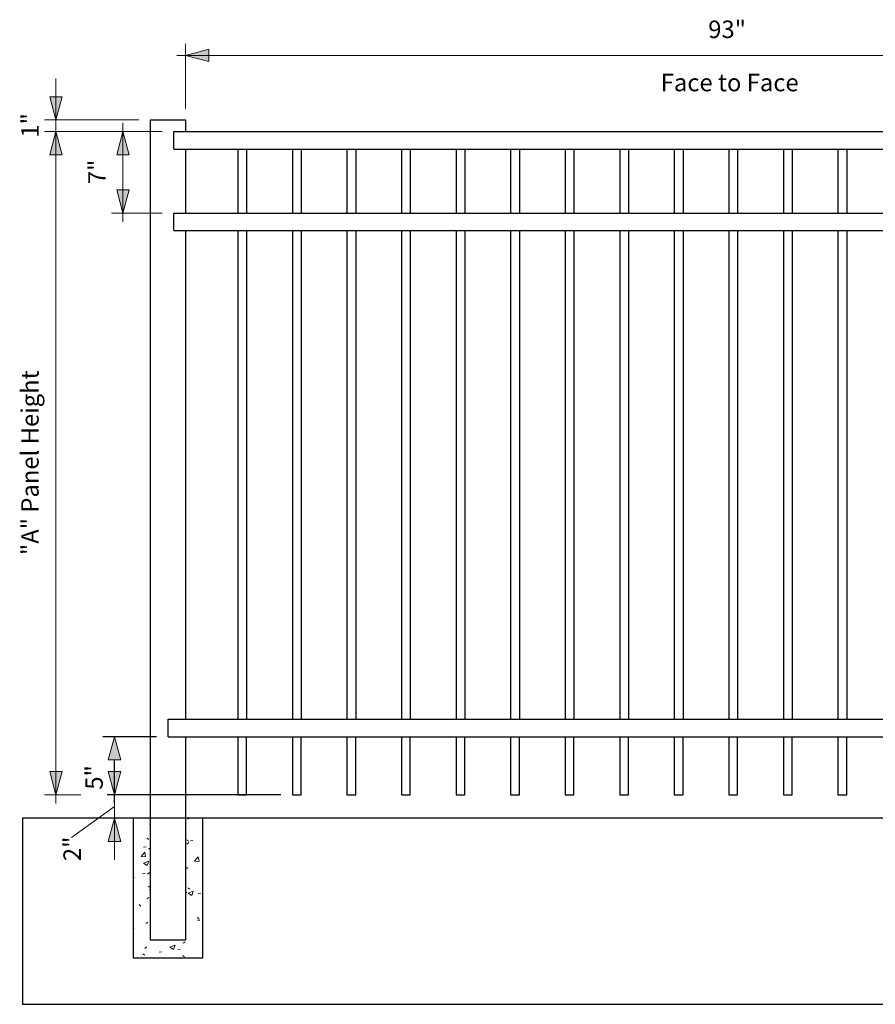
# Model space of a CAD drawing. Units: inches. Extents: x 15 to 163, y -5 to 88.
# Drawn here: x 15 to 89, y -5 to 79 of the extents above; entities that cross this region are included whole.
import ezdxf

# ---------------------------------------------------------------- set-up
doc = ezdxf.new("R2010")
doc.units = ezdxf.units.IN
doc.header["$MEASUREMENT"] = 0
for name, color, linetype, lineweight in [('A-ANNO-DIMS', 211, 'Continuous', 9), ('A-ANNO-DIMS-16', 211, 'Continuous', 9), ('A-DETL-GENF', 92, 'Continuous', 9), ('A-DETL-MEDM', 33, 'Continuous', 30)]:
    doc.layers.add(name, color=color, linetype=linetype, lineweight=lineweight)
doc.styles.add('Times New Roman', font='times.ttf', dxfattribs={"height": 1.5})
doc.dimstyles.new('Linear_-_3_32__Times_New_Roman', dxfattribs={"dimscale": 12, "dimtxt": 1.570434, "dimasz": 0.166667, "dimexe": 0.083333, "dimexo": 0.083333, "dimgap": 0.083333, "dimtad": 1, "dimdec": 4, "dimrnd": 0.0625, "dimzin": 0, "dimdsep": 46, "dimlunit": 5, "dimtxsty": 'Times New Roman', "dimsah": 1, "dimcen": 0.09, "dimdle": 0.0625, "dimazin": 0, "dimtfac": 1, "dimtdec": 4, "dimtix": 1, "dimtmove": 0, "dimatfit": 3, "dimfxl": 1, "dimtvp": 1, "dimtfill": 1, "dimfrac": 2, "dimtolj": 1, "dimtzin": 0, "dimarcsym": 2})
doc.dimstyles.new('Linear_-_3_32__Times_New_Roman_1', dxfattribs={"dimscale": 12, "dimtxt": 1.570434, "dimasz": 0.166667, "dimexe": 0.083333, "dimexo": 0.083333, "dimgap": 0.083333, "dimtad": 1, "dimdec": 4, "dimrnd": 0.0625, "dimzin": 0, "dimdsep": 46, "dimlunit": 5, "dimtxsty": 'Times New Roman', "dimsah": 1, "dimcen": 0.09, "dimdle": 0.0625, "dimazin": 0, "dimtfac": 1, "dimtdec": 4, "dimtix": 1, "dimtmove": 1, "dimatfit": 3, "dimfxl": 1, "dimtvp": 1, "dimtfill": 1, "dimfrac": 2, "dimtolj": 1, "dimtzin": 0, "dimarcsym": 2})

# ---------------------------------------------------------------- blocks, each defined once
blk = doc.blocks.new('DIMBLOCK1-MUCABERDEEN3RT8W')
at = {"layer": 'A-ANNO-DIMS-16', "lineweight": 20, "transparency": 16777216}
for points in [[(29.574, 76.061), (31.574, 75.525), (31.574, 76.597)], [(122.574, 76.061), (120.574, 76.597), (120.574, 75.525)]]:
    blk.add_hatch(color=256, dxfattribs=at).paths.add_polyline_path(points)
at = {"layer": 'A-ANNO-DIMS-16', "transparency": 16777216}
for p, q in [((29.574, 76.061), (29.574, 77.061)), ((122.574, 76.061), (122.574, 77.061)), ((28.824, 76.061), (123.324, 76.061)), ((29.574, 76.061), (29.574, 71.51)), ((122.574, 76.061), (122.574, 71.51))]:
    blk.add_line(p, q, dxfattribs=at)
at = {"layer": 'A-ANNO-DIMS-16', "lineweight": 20, "transparency": 16777216}
for p, q in [((31.574, 76.597), (29.574, 76.061)), ((31.574, 75.525), (31.574, 76.597)), ((122.574, 76.061), (120.574, 76.597)), ((120.574, 76.597), (120.574, 75.525)), ((29.574, 76.061), (31.574, 75.525)), ((120.574, 75.525), (122.574, 76.061))]:
    blk.add_line(p, q, dxfattribs=at)
at = {"layer": 'A-ANNO-DIMS-16', "color": 0, "transparency": 16777216, "char_height": 1.5, "attachment_point": 1, "line_spacing_factor": 1.029793, "style": 'Times New Roman', "bg_fill": 3, "box_fill_scale": 1.25, "bg_fill_color": 256, "bg_fill_true_color": 13158600, "bg_fill_transparency": 0}
for s, insert, width in [('93"', (74.491, 79.05), 3.79993), ('Face to Face', (70.41, 74.476), 13.59326)]:
    blk.add_mtext(s, dxfattribs=dict(at, insert=insert, width=width))
blk = doc.blocks.new('DIMBLOCK6-MUCABERDEEN3RT8W')
at = {"layer": 'A-ANNO-DIMS-16', "lineweight": 20, "transparency": 16777216}
for points in [[(18.448, 69.51), (17.912, 67.51), (18.984, 67.51)], [(18.448, 12.51), (18.984, 14.51), (17.912, 14.51)]]:
    blk.add_hatch(color=256, dxfattribs=at).paths.add_polyline_path(points)
at = {"layer": 'A-ANNO-DIMS-16', "transparency": 16777216}
for p, q in [((18.448, 69.51), (17.448, 69.51)), ((18.448, 11.76), (18.448, 69.51)), ((18.448, 69.51), (27.574, 69.51)), ((18.448, 12.51), (17.448, 12.51)), ((18.448, 12.51), (37.762, 12.51))]:
    blk.add_line(p, q, dxfattribs=at)
at = {"layer": 'A-ANNO-DIMS-16', "lineweight": 20, "transparency": 16777216}
for p, q in [((18.448, 69.51), (17.912, 67.51)), ((18.984, 67.51), (18.448, 69.51)), ((17.912, 67.51), (18.984, 67.51)), ((18.984, 14.51), (17.912, 14.51)), ((17.912, 14.51), (18.448, 12.51)), ((18.448, 12.51), (18.984, 14.51))]:
    blk.add_line(p, q, dxfattribs=at)
at = {"layer": 'A-ANNO-DIMS-16', "color": 0, "transparency": 16777216, "insert": (15.459, 33.12), "char_height": 1.5, "width": 18.93789, "attachment_point": 1, "rotation": 90, "line_spacing_factor": 1.029793, "style": 'Times New Roman', "bg_fill": 3, "box_fill_scale": 1.25, "bg_fill_color": 256, "bg_fill_true_color": 13158600, "bg_fill_transparency": 0}
blk.add_mtext('"A" Panel Height', dxfattribs=at)
blk = doc.blocks.new('DIMBLOCK7-MUCABERDEEN3RT8W')
at = {"layer": 'A-ANNO-DIMS-16', "lineweight": 20, "transparency": 16777216}
for points in [[(18.448, 70.51), (18.984, 72.51), (17.912, 72.51)], [(18.448, 69.51), (17.912, 67.51), (18.984, 67.51)]]:
    blk.add_hatch(color=256, dxfattribs=at).paths.add_polyline_path(points)
at = {"layer": 'A-ANNO-DIMS-16', "transparency": 16777216}
for p, q in [((18.448, 69.51), (18.448, 74.081)), ((18.448, 70.51), (17.448, 70.51)), ((18.448, 70.51), (25.574, 70.51)), ((18.448, 69.51), (17.448, 69.51)), ((18.448, 69.51), (27.574, 69.51))]:
    blk.add_line(p, q, dxfattribs=at)
at = {"layer": 'A-ANNO-DIMS-16', "lineweight": 20, "transparency": 16777216}
for p, q in [((18.984, 72.51), (17.912, 72.51)), ((17.912, 72.51), (18.448, 70.51)), ((18.448, 70.51), (18.984, 72.51)), ((18.448, 69.51), (17.912, 67.51)), ((18.984, 67.51), (18.448, 69.51)), ((17.912, 67.51), (18.984, 67.51))]:
    blk.add_line(p, q, dxfattribs=at)
at = {"layer": 'A-ANNO-DIMS-16', "color": 0, "transparency": 16777216, "insert": (15.459, 68.993), "char_height": 1.5, "width": 2.44061, "attachment_point": 1, "rotation": 90, "line_spacing_factor": 1.029793, "style": 'Times New Roman', "bg_fill": 3, "box_fill_scale": 1.25, "bg_fill_color": 256, "bg_fill_true_color": 13158600, "bg_fill_transparency": 0}
blk.add_mtext('1"', dxfattribs=at)
blk = doc.blocks.new('DIMBLOCK8-MUCABERDEEN3RT8W')
at = {"layer": 'A-ANNO-DIMS-16', "lineweight": 20, "transparency": 16777216}
for points in [[(23.482, 12.51), (24.018, 14.51), (22.946, 14.51)], [(23.482, 10.51), (22.946, 8.51), (24.018, 8.51)]]:
    blk.add_hatch(color=256, dxfattribs=at).paths.add_polyline_path(points)
for p, q in [((24.018, 14.51), (22.946, 14.51)), ((22.946, 14.51), (23.482, 12.51)), ((23.482, 12.51), (24.018, 14.51)), ((23.482, 10.51), (22.946, 8.51)), ((24.018, 8.51), (23.482, 10.51)), ((22.946, 8.51), (24.018, 8.51))]:
    blk.add_line(p, q, dxfattribs=at)
at = {"layer": 'A-ANNO-DIMS-16', "transparency": 16777216}
for p, q in [((23.482, 12.51), (22.482, 12.51)), ((23.482, 6.94), (23.482, 12.51)), ((23.482, 12.51), (37.762, 12.51)), ((19.787, 8.85), (23.482, 11.51)), ((23.482, 10.51), (23.067, 10.51)), ((23.482, 10.51), (24.482, 10.51)), ((19.787, 8.85), (19.787, 8.85))]:
    blk.add_line(p, q, dxfattribs=at)
at = {"layer": 'A-ANNO-DIMS-16', "color": 0, "transparency": 16777216, "insert": (19.085, 6.816), "char_height": 1.5, "width": 2.44061, "attachment_point": 1, "rotation": 90, "line_spacing_factor": 1.029793, "style": 'Times New Roman', "bg_fill": 3, "box_fill_scale": 1.25, "bg_fill_color": 256, "bg_fill_true_color": 13158600, "bg_fill_transparency": 0}
blk.add_mtext('2"', dxfattribs=at)
blk = doc.blocks.new('DIMBLOCK9-MUCABERDEEN3RT8W')
at = {"layer": 'A-ANNO-DIMS', "color": 0, "lineweight": -2, "transparency": 16777216}
for p, q in [((27.074, 17.51), (22.482, 17.51)), ((23.482, 11.76), (23.482, 15.51)), ((37.762, 12.51), (22.482, 12.51))]:
    blk.add_line(p, q, dxfattribs=at)
at = {"layer": 'A-ANNO-DIMS', "color": 0, "transparency": 16777216}
blk.add_solid([(23.148, 15.51), (23.815, 15.51), (23.482, 17.51)], dxfattribs=at)
at = {"layer": 'Defpoints', "color": 0, "transparency": 16777216}
for p in [(23.482, 17.51), (28.074, 17.51), (38.762, 12.51)]:
    blk.add_point(p, dxfattribs=at)
at = {"layer": 'A-ANNO-DIMS', "color": 0, "transparency": 16777216, "insert": (21.719, 14.01), "char_height": 1.5, "width": 2.44061, "attachment_point": 5, "rotation": 90, "style": 'Times New Roman', "bg_fill": 3, "box_fill_scale": 1.25, "bg_fill_color": 256, "bg_fill_true_color": 13158600, "bg_fill_transparency": 0}
blk.add_mtext('\\A1;5"', dxfattribs=at)
blk = doc.blocks.new('_None')
blk = doc.blocks.new('DIMBLOCK10-MUCABERDEEN3RT8W')
at = {"layer": 'A-ANNO-DIMS-16', "lineweight": 20, "transparency": 16777216}
for points in [[(24.206, 69.51), (23.67, 67.51), (24.742, 67.51)], [(24.206, 62.51), (24.742, 64.51), (23.67, 64.51)]]:
    blk.add_hatch(color=256, dxfattribs=at).paths.add_polyline_path(points)
at = {"layer": 'A-ANNO-DIMS-16', "transparency": 16777216}
for p, q in [((24.206, 61.76), (24.206, 70.26)), ((24.206, 69.51), (23.206, 69.51)), ((24.206, 69.51), (27.574, 69.51)), ((24.206, 62.51), (23.206, 62.51)), ((24.206, 62.51), (27.574, 62.51))]:
    blk.add_line(p, q, dxfattribs=at)
at = {"layer": 'A-ANNO-DIMS-16', "lineweight": 20, "transparency": 16777216}
for p, q in [((24.206, 69.51), (23.67, 67.51)), ((24.742, 67.51), (24.206, 69.51)), ((23.67, 67.51), (24.742, 67.51)), ((24.742, 64.51), (23.67, 64.51)), ((23.67, 64.51), (24.206, 62.51)), ((24.206, 62.51), (24.742, 64.51))]:
    blk.add_line(p, q, dxfattribs=at)
at = {"layer": 'A-ANNO-DIMS-16', "color": 0, "transparency": 16777216, "insert": (21.217, 64.993), "char_height": 1.5, "width": 2.44061, "attachment_point": 1, "rotation": 90, "line_spacing_factor": 1.029793, "style": 'Times New Roman', "bg_fill": 3, "box_fill_scale": 1.25, "bg_fill_color": 256, "bg_fill_true_color": 13158600, "bg_fill_transparency": 0}
blk.add_mtext('7"', dxfattribs=at)
blk = doc.blocks.new('3')
at = {"layer": 'A-ANNO-DIMS', "lineweight": 20}
blk.add_hatch(color=256, dxfattribs=at).paths.add_polyline_path([(0, 0), (-0.536, -2), (0.536, -2)])
for p, q in [((0, 0), (-0.536, -2)), ((0.536, -2), (0, 0)), ((-0.536, -2), (0.536, -2))]:
    blk.add_line(p, q, dxfattribs=at)

msp = doc.modelspace()

# ---------------------------------------------------------------- hatches: boundary and pattern name
at = {"layer": 'A-DETL-GENF'}
h = msp.add_hatch(dxfattribs=at)
h.set_pattern_fill('FP_1', style=0, pattern_type=2)
h.set_pattern_definition([(50, (0, 0), (4.5907, -0.40187), [0.48, -5.28]), (355, (0, 0), (-0.88784, 4.8137), [0.384, -4.224]), (100.451, (0.3825, -0.0335), (3.702, 4.4127), [0.40794, -4.487]), (46.184, (0, 1.28), (6.8307, -1.059), [0.72, -7.92]), (96.636, (0.569, 1.192), (5.9817, 6.234), [0.6119, -6.731]), (351.184, (0, 1.28), (5.9821, 6.2338), [0.576, -6.336]), (21, (0.64, 0.96), (3.8203, -2.5771), [0.48, -5.28]), (326, (0.64, 0.96), (1.5572, 4.6406), [0.384, -4.224]), (71.451, (0.9584, 0.7453), (5.37715, 2.0647), [0.40794, -4.487]), (37.5, (0, 0), (0.07797, 2.13079), [0.2112, -3.962, 0.2112, -4.077, -4.24]), (37.5, (0, 0), (0.07797, 2.13079), [-8.461, 0.2112, -4.029]), (7.5, (0, 0), (1.6839, 2.52439), [0.2112, -2.234, 0.2112, -3.866, -1.616]), (7.5, (0, 0), (1.6839, 2.52439), [-6.522, 0.2112, -1.405]), (327.5, (-1.427, 0), (3.41653, -0.1443), [0.2112, -1.389, 0.2112, -4.781, -6.624]), (327.5, (-1.427, 0), (3.41653, -0.1443), [-6.592, 0.2112, -6.413]), (317.5, (-2.067, 0), (3.73246, 0.64071), [0.2112, -1.869, 0.2112, -3.104, -4.704]), (317.5, (-2.067, 0), (3.73246, 0.64071), [-5.395, 0.2112, -4.493])])
h.paths.add_polyline_path([(25.07418, -1.4897), (31.07418, -1.4897), (31.07418, 10.5103), (29.57418, 10.5103), (29.57418, 0.0103), (26.57418, 0.0103), (26.57418, 10.5103), (25.07418, 10.5103)])

# ---------------------------------------------------------------- linework, layer by layer
at = {"layer": 'A-DETL-MEDM'}
for p, q in [((26.57418, 1.5103), (26.57418, 70.5103)), ((26.57418, 70.5103), (29.57418, 70.5103)), ((29.57418, 70.5103), (29.57418, 69.5103)), ((28.57418, 69.5103), (123.57418, 69.5103)), ((28.57418, 68.0103), (28.57418, 69.5103)), ((28.57418, 68.0103), (123.57418, 68.0103)), ((29.57418, 68.0103), (29.57418, 62.5103)), ((34.07418, 68.0103), (34.07418, 62.5103)), ((34.82418, 68.0103), (34.82418, 62.5103)), ((38.76168, 68.0103), (38.76168, 62.5103)), ((39.51168, 68.0103), (39.51168, 62.5103)), ((43.44918, 68.0103), (43.44918, 62.5103)), ((44.19918, 68.0103), (44.19918, 62.5103)), ((48.13668, 68.0103), (48.13668, 62.5103)), ((48.88668, 68.0103), (48.88668, 62.5103)), ((52.82418, 68.0103), (52.82418, 62.5103)), ((53.57418, 68.0103), (53.57418, 62.5103)), ((57.51168, 68.0103), (57.51168, 62.5103)), ((58.26168, 68.0103), (58.26168, 62.5103)), ((62.19918, 68.0103), (62.19918, 62.5103)), ((62.94918, 68.0103), (62.94918, 62.5103)), ((66.88668, 68.0103), (66.88668, 62.5103)), ((67.63668, 68.0103), (67.63668, 62.5103)), ((71.57418, 68.0103), (71.57418, 62.5103)), ((72.32418, 68.0103), (72.32418, 62.5103)), ((76.26168, 68.0103), (76.26168, 62.5103)), ((77.01168, 68.0103), (77.01168, 62.5103)), ((80.94918, 68.0103), (80.94918, 62.5103)), ((81.69918, 68.0103), (81.69918, 62.5103)), ((85.63668, 68.0103), (85.63668, 62.5103)), ((86.38668, 68.0103), (86.38668, 62.5103)), ((28.57418, 62.5103), (123.57418, 62.5103)), ((28.57418, 61.0103), (28.57418, 62.5103)), ((28.57418, 61.0103), (123.57418, 61.0103)), ((29.57418, 61.0103), (29.57418, 19.0103)), ((34.07418, 61.0103), (34.07418, 19.0103)), ((34.82418, 61.0103), (34.82418, 19.0103)), ((38.76168, 61.0103), (38.76168, 19.0103)), ((39.51168, 61.0103), (39.51168, 19.0103)), ((43.44918, 61.0103), (43.44918, 19.0103)), ((44.19918, 61.0103), (44.19918, 19.0103)), ((48.13668, 61.0103), (48.13668, 19.0103)), ((48.88668, 61.0103), (48.88668, 19.0103)), ((52.82418, 61.0103), (52.82418, 19.0103)), ((53.57418, 61.0103), (53.57418, 19.0103)), ((57.51168, 61.0103), (57.51168, 19.0103)), ((58.26168, 61.0103), (58.26168, 19.0103)), ((62.19918, 61.0103), (62.19918, 19.0103)), ((62.94918, 61.0103), (62.94918, 19.0103)), ((66.88668, 61.0103), (66.88668, 19.0103)), ((67.63668, 61.0103), (67.63668, 19.0103)), ((71.57418, 61.0103), (71.57418, 19.0103)), ((72.32418, 61.0103), (72.32418, 19.0103)), ((76.26168, 61.0103), (76.26168, 19.0103)), ((77.01168, 61.0103), (77.01168, 19.0103)), ((80.94918, 61.0103), (80.94918, 19.0103)), ((81.69918, 61.0103), (81.69918, 19.0103)), ((85.63668, 61.0103), (85.63668, 19.0103)), ((86.38668, 61.0103), (86.38668, 19.0103)), ((28.07418, 19.0103), (124.07418, 19.0103)), ((28.07418, 17.5103), (28.07418, 19.0103)), ((28.07418, 17.5103), (124.07418, 17.5103)), ((29.57418, 17.5103), (29.57418, 1.5103)), ((34.07418, 17.5103), (34.07418, 12.5103)), ((34.82418, 12.5103), (34.82418, 17.5103)), ((38.76168, 17.5103), (38.76168, 12.5103)), ((39.51168, 12.5103), (39.51168, 17.5103)), ((43.44918, 17.5103), (43.44918, 12.5103)), ((44.19918, 12.5103), (44.19918, 17.5103)), ((48.13668, 17.5103), (48.13668, 12.5103)), ((48.88668, 12.5103), (48.88668, 17.5103)), ((52.82418, 17.5103), (52.82418, 12.5103)), ((53.57418, 12.5103), (53.57418, 17.5103)), ((57.51168, 17.5103), (57.51168, 12.5103)), ((58.26168, 12.5103), (58.26168, 17.5103)), ((62.19918, 17.5103), (62.19918, 12.5103)), ((62.94918, 12.5103), (62.94918, 17.5103)), ((66.88668, 17.5103), (66.88668, 12.5103)), ((67.63668, 12.5103), (67.63668, 17.5103)), ((71.57418, 17.5103), (71.57418, 12.5103)), ((72.32418, 12.5103), (72.32418, 17.5103)), ((76.26168, 17.5103), (76.26168, 12.5103)), ((77.01168, 12.5103), (77.01168, 17.5103)), ((80.94918, 17.5103), (80.94918, 12.5103)), ((81.69918, 12.5103), (81.69918, 17.5103)), ((85.63668, 17.5103), (85.63668, 12.5103)), ((86.38668, 12.5103), (86.38668, 17.5103)), ((34.07418, 12.5103), (34.82418, 12.5103)), ((38.76168, 12.5103), (39.51168, 12.5103)), ((43.44918, 12.5103), (44.19918, 12.5103)), ((48.13668, 12.5103), (48.88668, 12.5103)), ((52.82418, 12.5103), (53.57418, 12.5103)), ((57.51168, 12.5103), (58.26168, 12.5103)), ((62.19918, 12.5103), (62.94918, 12.5103)), ((66.88668, 12.5103), (67.63668, 12.5103)), ((71.57418, 12.5103), (72.32418, 12.5103)), ((76.26168, 12.5103), (77.01168, 12.5103)), ((80.94918, 12.5103), (81.69918, 12.5103)), ((85.63668, 12.5103), (86.38668, 12.5103)), ((136.57418, 10.5103), (15.57418, 10.5103)), ((15.57418, 10.5103), (15.57418, -5.4897)), ((25.07418, 10.5103), (25.07418, -1.4897)), ((26.57418, 10.5103), (25.07418, 10.5103)), ((26.57418, 0.0103), (26.57418, 10.5103)), ((31.07418, 10.5103), (29.57418, 10.5103)), ((29.57418, 10.5103), (29.57418, 0.0103)), ((31.07418, -1.4897), (31.07418, 10.5103)), ((29.57418, 0.0103), (26.57418, 0.0103)), ((25.07418, -1.4897), (31.07418, -1.4897)), ((15.57418, -5.4897), (136.57418, -5.4897))]:
    msp.add_line(p, q, dxfattribs=at)

# ---------------------------------------------------------------- next in the draw order: dimensions: what is measured, and where the dimension line sits
at = {"layer": 'A-ANNO-DIMS'}
dim = msp.add_linear_dim(base=(122.57418, 76.06118), p1=(29.57418, 70.5103), p2=(122.57418, 70.5103), text='<>\\XFace to Face', dimstyle='Linear_-_3_32__Times_New_Roman', override={"dimpost": '<>"', "dimfxl": 93}, dxfattribs=at)
dim.commit()
dim.dimension.update_dxf_attribs({"geometry": 'DIMBLOCK1-MUCABERDEEN3RT8W', "text_midpoint": (76.07418, 76.06118)})
dim = msp.add_linear_dim(base=(18.44838, 69.5103), p1=(38.76168, 12.5103), p2=(28.57418, 69.5103), angle=90, text='"A" Panel Height', dimstyle='Linear_-_3_32__Times_New_Roman', override={"dimpost": '<>"', "dimfxl": 57.90324}, dxfattribs=at)
dim.commit()
dim.dimension.update_dxf_attribs({"geometry": 'DIMBLOCK6-MUCABERDEEN3RT8W', "text_midpoint": (16.44045, 41.0103)})

# ---------------------------------------------------------------- next in the draw order: dimensions: what is measured, and where the dimension line sits
dim = msp.add_linear_dim(base=(18.44838, 70.5103), p1=(28.57418, 69.5103), p2=(26.57418, 70.5103), angle=90, dimstyle='Linear_-_3_32__Times_New_Roman', override={"dimpost": '<>"', "dimfxl": 2.236068}, dxfattribs=at)
dim.commit()
dim.dimension.update_dxf_attribs({"geometry": 'DIMBLOCK7-MUCABERDEEN3RT8W', "text_midpoint": (16.69838, 70.0103)})
dim = msp.add_linear_dim(base=(23.48171, 12.5103), p1=(22.0675, 10.5103), p2=(38.76168, 12.5103), angle=90, dimstyle='Linear_-_3_32__Times_New_Roman_1', override={"dimpost": '<>"', "dimfxl": 16.813557}, dxfattribs=at)
dim.commit()
dim.dimension.update_dxf_attribs({"geometry": 'DIMBLOCK8-MUCABERDEEN3RT8W', "text_midpoint": (20.08482, 8.03634), "dimtype": 160, "text_rotation": 90})

# ---------------------------------------------------------------- next in the draw order: dimensions: what is measured, and where the dimension line sits
for base, p1, p2, override, picture, middle in [((24.20585, 69.5103), (28.57418, 62.5103), (28.57418, 69.5103), {"dimpost": '<>"', "dimfxl": 7}, 'DIMBLOCK10-MUCABERDEEN3RT8W', (22.44071, 66.0103)), ((23.48171, 17.5103), (38.76168, 12.5103), (28.07418, 17.5103), {"dimpost": '<>"', "dimblk1": 'None', "dimfxl": 11.799265}, 'DIMBLOCK9-MUCABERDEEN3RT8W', (21.71874, 14.0103))]:
    dim = msp.add_linear_dim(base=base, p1=p1, p2=p2, angle=90, dimstyle='Linear_-_3_32__Times_New_Roman', override=override, dxfattribs=at)
    dim.commit()
    dim.dimension.update_dxf_attribs({"geometry": picture, "text_midpoint": middle})

# ---------------------------------------------------------------- next in the draw order: block references
msp.add_blockref('3', (23.48171, 17.5103))

doc.saveas('drawing.dxf')
